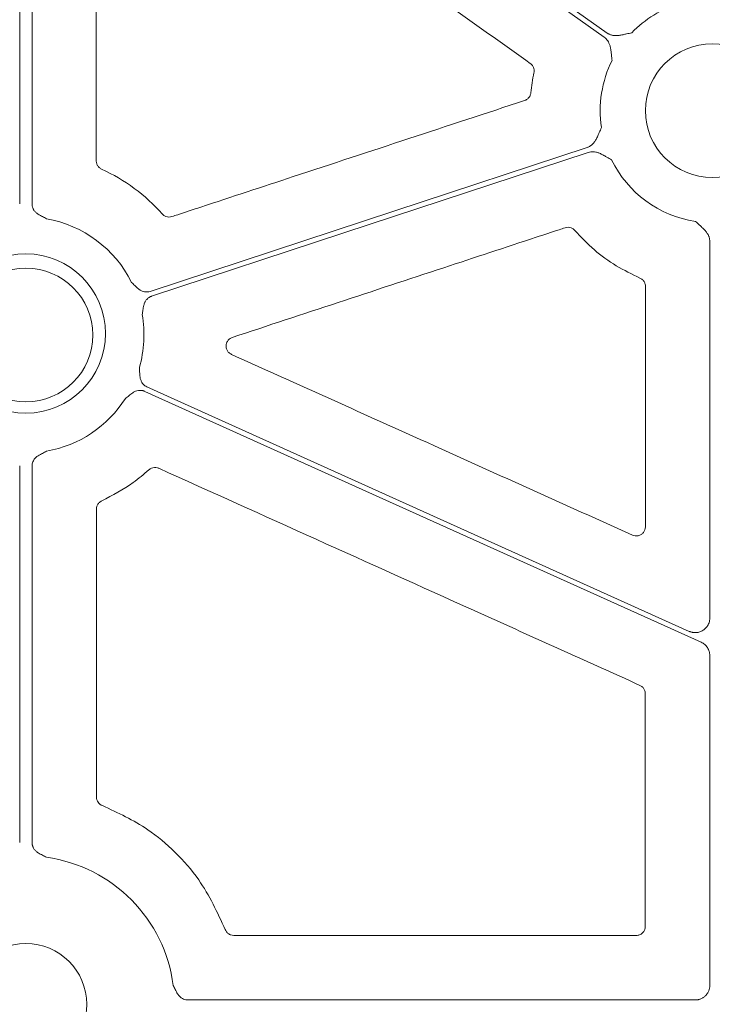
# Model space of a CAD drawing. Units: inches. Extents: x 10259 to 146259, y 1405 to 11083.
# Drawn here: x 15231 to 15288, y 3459 to 3540 of the extents above; entities that cross this region are included whole.
import ezdxf

# ---------------------------------------------------------------- set-up
doc = ezdxf.new("R2010")
doc.units = ezdxf.units.IN
doc.header["$MEASUREMENT"] = 0
doc.layers.get('0').update_dxf_attribs({"lineweight": 0})

msp = doc.modelspace()

# ---------------------------------------------------------------- linework, layer by layer
for p, q in [((15231.16424, 3564.45799), (15231.16424, 3524.82848)), ((15232.1815, 3564.45799), (15232.1815, 3524.82848)), ((15288.12247, 3490.64101), (15288.12247, 3521.74689)), ((15231.16424, 3503.19382), (15231.16424, 3472.10078)), ((15232.1815, 3503.19382), (15232.1815, 3472.10078)), ((15288.12247, 3460.31084), (15288.12247, 3487.54151)), ((15248.84049, 3464.42815), (15282.04698, 3464.42815)), ((15245.04454, 3459.10554), (15286.91717, 3459.10554))]:
    msp.add_line(p, q)
at = {"flags": 128}
for points in [[(15238.58134, 3568.07781), (15261.58104, 3551.7624), (15279.65222, 3538.94314)], [(15279.41226, 3538.60487), (15256.41256, 3554.92029), (15238.34135, 3567.73954)], [(15241.9234, 3517.60641), (15262.12374, 3524.26119), (15277.99546, 3529.48993)], [(15278.09147, 3529.08489), (15257.91001, 3522.43635), (15242.05317, 3517.21249)], [(15241.65828, 3509.73439), (15266.72569, 3498.42682), (15286.42154, 3489.54231)], [(15287.41277, 3488.64018), (15261.69476, 3500.24121), (15241.48775, 3509.35631)]]:
    msp.add_lwpolyline(points, dxfattribs=at)
msp.add_circle((15288.32983, 3532.53322), 5.5231)
for centre, radius, start, end in [((15288.32983, 3532.53322), 9.2517, 106.9691788, 135.9658624), ((15288.32983, 3532.53322), 9.2517, 153.3322643, 188.6992703), ((15288.32983, 3532.53322), 9.2517, 206.0676001, 261.3167991), ((15231.67287, 3514.01116), 9.74727, 26.4724458, 79.9677513), ((15231.67287, 3514.13059), 6.57425, 90, 270), ((15231.67287, 3514.13059), 6.57425, 270, 90), ((15231.67287, 3514.01116), 5.5231, 90, 270), ((15231.67287, 3514.01116), 5.5231, 270, 90), ((15231.67287, 3514.01116), 9.74727, 343.9591178, 9.9952899), ((15231.67287, 3514.01116), 9.74727, 280.0322487, 327.481962), ((15231.67287, 3458.74756), 12.25777, 7.2521219, 82.0375407), ((15231.67287, 3458.74756), 5.021, 90, 270), ((15231.67287, 3458.74756), 5.021, 270, 90)]:
    msp.add_arc(centre, radius, start, end)
for points, knots in [([(15273.3104, 3536.43233), (15269.21049, 3539.34273), (15261.38426, 3544.89834), (15249.83216, 3553.09962), (15242.38006, 3558.39058), (15238.654, 3561.03607)], [0, 0, 0, 0, 0.35489156, 0.67744583, 1, 1, 1, 1]), ([(15237.46609, 3560.42143), (15237.46996, 3555.08227), (15237.4777, 3544.40392), (15237.48353, 3533.72504), (15237.48644, 3528.38559)], [0, 0, 0, 0, 0.49999862, 1, 1, 1, 1]), ([(15279.65223, 3538.94314), (15279.68055, 3538.92421), (15279.73726, 3538.88632), (15279.82891, 3538.83969), (15279.92511, 3538.80075), (15280.02633, 3538.7702), (15280.13242, 3538.74788), (15280.28779, 3538.72795), (15280.50522, 3538.72805), (15280.74569, 3538.75885), (15280.99468, 3538.81023), (15281.29419, 3538.87859), (15281.53299, 3538.93163), (15281.67855, 3538.96396)], [0, 0, 0, 0, 0.04880858, 0.09770644, 0.14711551, 0.19744485, 0.24908164, 0.3023846, 0.42177645, 0.55953904, 0.64929171, 0.78622315, 1, 1, 1, 1]), ([(15280.06229, 3536.68553), (15280.0447, 3536.8336), (15280.01585, 3537.07643), (15279.98136, 3537.3817), (15279.94762, 3537.63354), (15279.89719, 3537.87074), (15279.81361, 3538.11004), (15279.70435, 3538.30873), (15279.57377, 3538.47636), (15279.46575, 3538.56232), (15279.41227, 3538.60487)], [0, 0, 0, 0, 0.2138375, 0.35070945, 0.4405858, 0.57816942, 0.6978123, 0.802607, 0.90227377, 1, 1, 1, 1]), ([(15273.61066, 3535.66152), (15273.61691, 3535.69918), (15273.63696, 3535.82007), (15273.61085, 3536.02919), (15273.50307, 3536.26502), (15273.37462, 3536.37656), (15273.3104, 3536.43233)], [0, 0, 0, 0, 0.13106547, 0.42069718, 0.71035498, 1, 1, 1, 1]), ([(15273.35362, 3534.01245), (15273.38491, 3534.28866), (15273.4476, 3534.84193), (15273.55625, 3535.38804), (15273.61066, 3535.66152)], [0, 0, 0, 0, 0.499225899, 1, 1, 1, 1]), ([(15272.83982, 3533.37181), (15272.87317, 3533.38439), (15272.98549, 3533.42677), (15273.1522, 3533.55153), (15273.30372, 3533.76211), (15273.33699, 3533.92901), (15273.35362, 3534.01245)], [0, 0, 0, 0, 0.12343074, 0.41562529, 0.70781635, 1, 1, 1, 1]), ([(15243.73034, 3523.78753), (15243.88931, 3523.83987), (15244.68417, 3524.10158), (15248.02254, 3525.20081), (15257.56672, 3528.34325), (15266.47504, 3531.27625), (15272.83982, 3533.37181)], [0, 0, 0, 0, 0.01638383, 0.08191731, 0.34405159, 1, 1, 1, 1]), ([(15277.99546, 3529.48994), (15278.02753, 3529.5015), (15278.09172, 3529.52465), (15278.18371, 3529.57076), (15278.27222, 3529.6251), (15278.35697, 3529.68847), (15278.43799, 3529.76066), (15278.54634, 3529.87393), (15278.6755, 3530.04911), (15278.79358, 3530.26078), (15278.90043, 3530.49182), (15279.02387, 3530.77357), (15279.12375, 3530.99755), (15279.18456, 3531.13392)], [0, 0, 0, 0, 0.048783197, 0.09766088, 0.147054808, 0.197373763, 0.249004556, 0.302305449, 0.421629901, 0.559451793, 0.648759915, 0.786146956, 1, 1, 1, 1]), ([(15280.01925, 3528.46774), (15279.88997, 3528.54168), (15279.67817, 3528.66283), (15279.41253, 3528.81654), (15279.19018, 3528.93898), (15278.96933, 3529.03937), (15278.72735, 3529.11412), (15278.50277, 3529.14412), (15278.29058, 3529.13854), (15278.15741, 3529.10266), (15278.09147, 3529.0849)], [0, 0, 0, 0, 0.21379372, 0.35026311, 0.44055998, 0.57810746, 0.69783041, 0.8026061, 0.90226691, 1, 1, 1, 1]), ([(15237.48644, 3528.38559), (15237.48775, 3528.35294), (15237.49241, 3528.23599), (15237.55557, 3528.04075), (15237.70601, 3527.82924), (15237.8533, 3527.74382), (15237.92695, 3527.7011)], [0, 0, 0, 0, 0.114302627, 0.40945754, 0.704725508, 1, 1, 1, 1]), ([(15232.1815, 3524.82849), (15232.18235, 3524.7981), (15232.18405, 3524.73777), (15232.19766, 3524.64852), (15232.21944, 3524.56148), (15232.25012, 3524.47669), (15232.28954, 3524.39418), (15232.36035, 3524.27563), (15232.48518, 3524.12861), (15232.66968, 3523.98645), (15232.86223, 3523.87682), (15233.09531, 3523.75864), (15233.26224, 3523.66823), (15233.37086, 3523.60939)], [0, 0, 0, 0, 0.05039563, 0.1000415, 0.1494246, 0.19903965, 0.24937451, 0.30089664, 0.42786179, 0.56643298, 0.6850792, 0.79506912, 1, 1, 1, 1]), ([(15242.93193, 3524.00265), (15242.9583, 3523.97554), (15243.04353, 3523.88792), (15243.22715, 3523.78496), (15243.48112, 3523.73172), (15243.64726, 3523.76893), (15243.73034, 3523.78753)], [0, 0, 0, 0, 0.129907673, 0.41989268, 0.709939202, 1, 1, 1, 1]), ([(15288.12246, 3521.7469), (15288.12151, 3521.78095), (15288.11961, 3521.84912), (15288.10461, 3521.95086), (15288.08072, 3522.05185), (15288.04707, 3522.15209), (15288.00389, 3522.25153), (15287.93026, 3522.38978), (15287.80438, 3522.56706), (15287.64011, 3522.74537), (15287.45414, 3522.91873), (15287.2251, 3523.12347), (15287.04368, 3523.28755), (15286.93309, 3523.38756)], [0, 0, 0, 0, 0.04880858, 0.09770644, 0.14711551, 0.19744485, 0.24908164, 0.3023846, 0.42177645, 0.55953904, 0.64929171, 0.78622315, 1, 1, 1, 1]), ([(15276.17467, 3522.86327), (15276.01572, 3522.81087), (15275.22095, 3522.54891), (15271.88288, 3521.44876), (15262.88783, 3518.48403), (15254.52853, 3515.72904), (15248.71252, 3513.81225)], [0, 0, 0, 0, 0.017364587, 0.086822444, 0.364653962, 1, 1, 1, 1]), ([(15276.97783, 3522.64261), (15276.94983, 3522.6718), (15276.86342, 3522.76188), (15276.67749, 3522.86599), (15276.4237, 3522.91913), (15276.25768, 3522.88189), (15276.17467, 3522.86327)], [0, 0, 0, 0, 0.13775382, 0.42509017, 0.71253916, 1, 1, 1, 1]), ([(15282.35835, 3518.70913), (15281.69613, 3519.03049), (15280.36466, 3519.67662), (15278.54146, 3521.00293), (15277.50293, 3522.09197), (15276.97783, 3522.64261)], [0, 0, 0, 0, 0.328490086, 0.660471551, 1, 1, 1, 1]), ([(15282.81259, 3518.01785), (15282.81086, 3518.05595), (15282.8053, 3518.17833), (15282.7362, 3518.37739), (15282.58167, 3518.58562), (15282.43279, 3518.66796), (15282.35835, 3518.70913)], [0, 0, 0, 0, 0.13094083, 0.4205978, 0.71029502, 1, 1, 1, 1]), ([(15240.39812, 3518.35618), (15240.48711, 3518.27076), (15240.62388, 3518.13946), (15240.80813, 3517.95454), (15240.97206, 3517.80609), (15241.16468, 3517.67554), (15241.37134, 3517.5918), (15241.56655, 3517.55745), (15241.74916, 3517.55942), (15241.86509, 3517.59069), (15241.9234, 3517.60641)], [0, 0, 0, 0, 0.2049772, 0.31507089, 0.43383713, 0.57209414, 0.69951594, 0.80111905, 0.89997329, 1, 1, 1, 1]), ([(15282.80532, 3498.17065), (15282.80634, 3501.47854), (15282.80839, 3508.09434), (15282.81119, 3514.71001), (15282.81259, 3518.01785)], [0, 0, 0, 0, 0.49999971, 1, 1, 1, 1]), ([(15242.05317, 3517.2125), (15242.02463, 3517.2022), (15241.96799, 3517.18175), (15241.88763, 3517.14099), (15241.81192, 3517.09319), (15241.74109, 3517.03766), (15241.67516, 3516.97455), (15241.58475, 3516.87036), (15241.48415, 3516.7061), (15241.40683, 3516.48664), (15241.36319, 3516.26966), (15241.32494, 3516.01143), (15241.29298, 3515.82455), (15241.27219, 3515.70297)], [0, 0, 0, 0, 0.05035983, 0.09997443, 0.14932941, 0.19891804, 0.24922667, 0.30072128, 0.42782325, 0.56631103, 0.68503671, 0.7950928, 1, 1, 1, 1]), ([(15248.71252, 3513.81225), (15248.62622, 3513.77308), (15248.46256, 3513.6988), (15248.2904, 3513.49182), (15248.19609, 3513.25415), (15248.18674, 3512.99625), (15248.26422, 3512.75099), (15248.41711, 3512.53903), (15248.56551, 3512.45382), (15248.6397, 3512.41122)], [0, 0, 0, 0, 0.15617161, 0.29619063, 0.4361277, 0.57642718, 0.71731971, 0.85867672, 1, 1, 1, 1]), ([(15248.6397, 3512.41122), (15253.22335, 3510.34454), (15261.03244, 3506.82357), (15272.06686, 3501.84807), (15278.51763, 3498.93926), (15281.74301, 3497.48486)], [0, 0, 0, 0, 0.41539239, 0.70769638, 1, 1, 1, 1]), ([(15241.04062, 3511.31776), (15241.04849, 3511.19467), (15241.06059, 3511.00546), (15241.07144, 3510.74464), (15241.09196, 3510.52444), (15241.14572, 3510.29805), (15241.24146, 3510.09667), (15241.36215, 3509.93943), (15241.49808, 3509.81748), (15241.60467, 3509.76219), (15241.65827, 3509.73438)], [0, 0, 0, 0, 0.2049772, 0.31507089, 0.43383713, 0.57209414, 0.69951594, 0.80111905, 0.89997329, 1, 1, 1, 1]), ([(15241.48774, 3509.35632), (15241.45974, 3509.36801), (15241.40417, 3509.39122), (15241.31739, 3509.41548), (15241.22928, 3509.43141), (15241.13955, 3509.43833), (15241.0483, 3509.43637), (15240.91125, 3509.42066), (15240.7261, 3509.36756), (15240.5208, 3509.25804), (15240.34201, 3509.12759), (15240.13931, 3508.9631), (15239.98947, 3508.84694), (15239.89198, 3508.77137)], [0, 0, 0, 0, 0.05035983, 0.09997443, 0.14932941, 0.19891804, 0.24922667, 0.30072128, 0.42782325, 0.56631103, 0.68503671, 0.7950928, 1, 1, 1, 1]), ([(15233.37086, 3504.41293), (15233.26224, 3504.3541), (15233.09531, 3504.26369), (15232.86223, 3504.1455), (15232.66982, 3504.03596), (15232.48531, 3503.89381), (15232.34077, 3503.72362), (15232.24684, 3503.54877), (15232.19141, 3503.37439), (15232.18481, 3503.25426), (15232.1815, 3503.19384)], [0, 0, 0, 0, 0.20500111, 0.31502872, 0.43371559, 0.57205766, 0.69934124, 0.80099811, 0.89990663, 1, 1, 1, 1]), ([(15242.63499, 3503.00606), (15242.59973, 3503.02008), (15242.48607, 3503.06527), (15242.27637, 3503.08417), (15242.02295, 3503.02899), (15241.88662, 3502.92716), (15241.81845, 3502.87623)], [0, 0, 0, 0, 0.130341272, 0.420161205, 0.710074378, 1, 1, 1, 1]), ([(15241.81845, 3502.87623), (15241.39927, 3502.51477), (15240.21872, 3501.49678), (15238.83208, 3500.77572), (15237.93781, 3500.3107)], [0, 0, 0, 0, 0.35507417, 1, 1, 1, 1]), ([(15282.35892, 3485.08257), (15277.77576, 3487.15039), (15268.86346, 3491.17142), (15255.62216, 3497.14591), (15246.96404, 3501.05268), (15242.63499, 3503.00606)], [0, 0, 0, 0, 0.34612198, 0.67306111, 1, 1, 1, 1]), ([(15237.93781, 3500.3107), (15237.90868, 3500.29598), (15237.80428, 3500.2432), (15237.65295, 3500.10473), (15237.52303, 3499.88013), (15237.50648, 3499.71073), (15237.49821, 3499.62602)], [0, 0, 0, 0, 0.114223549, 0.409407781, 0.70468863, 1, 1, 1, 1]), ([(15281.74301, 3497.48486), (15281.81627, 3497.45942), (15281.96968, 3497.40617), (15282.22113, 3497.42325), (15282.45911, 3497.51974), (15282.65044, 3497.69118), (15282.7803, 3497.91649), (15282.79698, 3498.08593), (15282.80532, 3498.17065)], [0, 0, 0, 0, 0.15447018, 0.3234352, 0.49236245, 0.66146006, 0.83073736, 1, 1, 1, 1]), ([(15286.42155, 3489.5423), (15286.4526, 3489.52919), (15286.51427, 3489.50317), (15286.60988, 3489.47391), (15286.70663, 3489.45238), (15286.80479, 3489.4392), (15286.90429, 3489.43424), (15287.07117, 3489.4396), (15287.30391, 3489.4847), (15287.57728, 3489.61802), (15287.81157, 3489.81239), (15287.96795, 3490.03317), (15288.06224, 3490.24683), (15288.11312, 3490.44102), (15288.11933, 3490.57395), (15288.12246, 3490.641)], [0, 0, 0, 0, 0.04210307, 0.08359086, 0.12474459, 0.16585232, 0.20720308, 0.24908087, 0.37438786, 0.4999153, 0.62531472, 0.75094533, 0.8340668, 0.91631302, 1, 1, 1, 1]), ([(15288.12246, 3487.54151), (15288.12139, 3487.57983), (15288.11925, 3487.6562), (15288.10238, 3487.76968), (15288.07102, 3487.89991), (15288.01723, 3488.04443), (15287.93367, 3488.19676), (15287.82931, 3488.33604), (15287.706, 3488.45785), (15287.56739, 3488.56261), (15287.46443, 3488.61427), (15287.41278, 3488.64019)], [0, 0, 0, 0, 0.08317533, 0.16578188, 0.248563762, 0.373770832, 0.499358047, 0.624627764, 0.750283392, 0.874728551, 1, 1, 1, 1]), ([(15282.80199, 3484.3964), (15282.80061, 3484.43031), (15282.79577, 3484.54849), (15282.73144, 3484.74463), (15282.58021, 3484.95539), (15282.43268, 3485.04018), (15282.35892, 3485.08257)], [0, 0, 0, 0, 0.1182479, 0.41212735, 0.70607538, 1, 1, 1, 1]), ([(15282.79972, 3465.18076), (15282.79983, 3466.93733), (15282.80008, 3471.01822), (15282.80078, 3477.42343), (15282.80159, 3482.07207), (15282.80199, 3484.3964)], [0, 0, 0, 0, 0.27423918, 0.63711825, 1, 1, 1, 1]), ([(15237.50331, 3475.85678), (15237.50333, 3475.70448), (15237.5505, 3475.55427), (15237.72156, 3475.30583), (15237.84384, 3475.20894), (15237.986, 3475.1543)], [0, 0, 0, 0, 0.5, 0.5, 1, 1, 1, 1]), ([(15237.98599, 3475.15431), (15239.27452, 3474.55529), (15241.45048, 3473.54373), (15244.04709, 3471.33385), (15246.40006, 3468.67058), (15247.47934, 3466.33621), (15248.13554, 3464.91689)], [0, 0, 0, 0, 0.28598889, 0.48295409, 0.68563267, 1, 1, 1, 1]), ([(15232.1815, 3472.10076), (15232.18235, 3472.07045), (15232.18404, 3472.01026), (15232.19761, 3471.9212), (15232.21931, 3471.83435), (15232.24989, 3471.74972), (15232.28918, 3471.66736), (15232.35984, 3471.5489), (15232.48435, 3471.40197), (15232.66857, 3471.25987), (15232.86098, 3471.15054), (15233.09427, 3471.03347), (15233.26185, 3470.94482), (15233.37086, 3470.88715)], [0, 0, 0, 0, 0.050356063, 0.099967324, 0.149319265, 0.198904986, 0.249210711, 0.300702276, 0.427811669, 0.566293694, 0.685025983, 0.795088651, 1, 1, 1, 1]), ([(15248.13554, 3464.91689), (15248.15599, 3464.87084), (15248.21075, 3464.74752), (15248.36198, 3464.58305), (15248.58636, 3464.45307), (15248.75578, 3464.43645), (15248.84049, 3464.42815)], [0, 0, 0, 0, 0.165735618, 0.443782883, 0.721879192, 1, 1, 1, 1]), ([(15282.04698, 3464.42815), (15282.1025, 3464.4318), (15282.24232, 3464.44101), (15282.45394, 3464.5311), (15282.64493, 3464.70127), (15282.77476, 3464.92683), (15282.7914, 3465.09612), (15282.79972, 3465.18076)], [0, 0, 0, 0, 0.14130058, 0.35587004, 0.57049779, 0.78525649, 1, 1, 1, 1]), ([(15243.83258, 3460.29492), (15243.88999, 3460.18584), (15243.97832, 3460.01802), (15244.09434, 3459.78428), (15244.20414, 3459.59242), (15244.34593, 3459.40826), (15244.51601, 3459.26424), (15244.69059, 3459.17063), (15244.8645, 3459.11543), (15244.9843, 3459.10886), (15245.04454, 3459.10556)], [0, 0, 0, 0, 0.204972504, 0.31533215, 0.433901542, 0.572127257, 0.699596255, 0.801174624, 0.900003816, 1, 1, 1, 1]), ([(15286.91717, 3459.10556), (15286.94885, 3459.10629), (15287.01189, 3459.10775), (15287.10558, 3459.11913), (15287.19773, 3459.13726), (15287.28833, 3459.16279), (15287.42147, 3459.21173), (15287.59032, 3459.30105), (15287.77432, 3459.45272), (15287.92647, 3459.63678), (15288.0373, 3459.84698), (15288.10929, 3460.07441), (15288.11806, 3460.2319), (15288.12246, 3460.31084)], [0, 0, 0, 0, 0.05024668, 0.09997931, 0.14950096, 0.19911856, 0.24913729, 0.37439777, 0.49993751, 0.62513013, 0.75060634, 0.87498262, 1, 1, 1, 1])]:
    msp.add_open_spline(points, degree=3, knots=knots)
for points in [[(15237.92695, 3527.7011), (15239.83113, 3526.83274), (15241.54213, 3525.56738), (15242.93193, 3524.00265)], [(15237.49821, 3499.62602), (15237.50061, 3491.70301), (15237.50231, 3483.77992), (15237.50331, 3475.85678)]]:
    msp.add_open_spline(points, degree=3)

doc.saveas('drawing.dxf')
